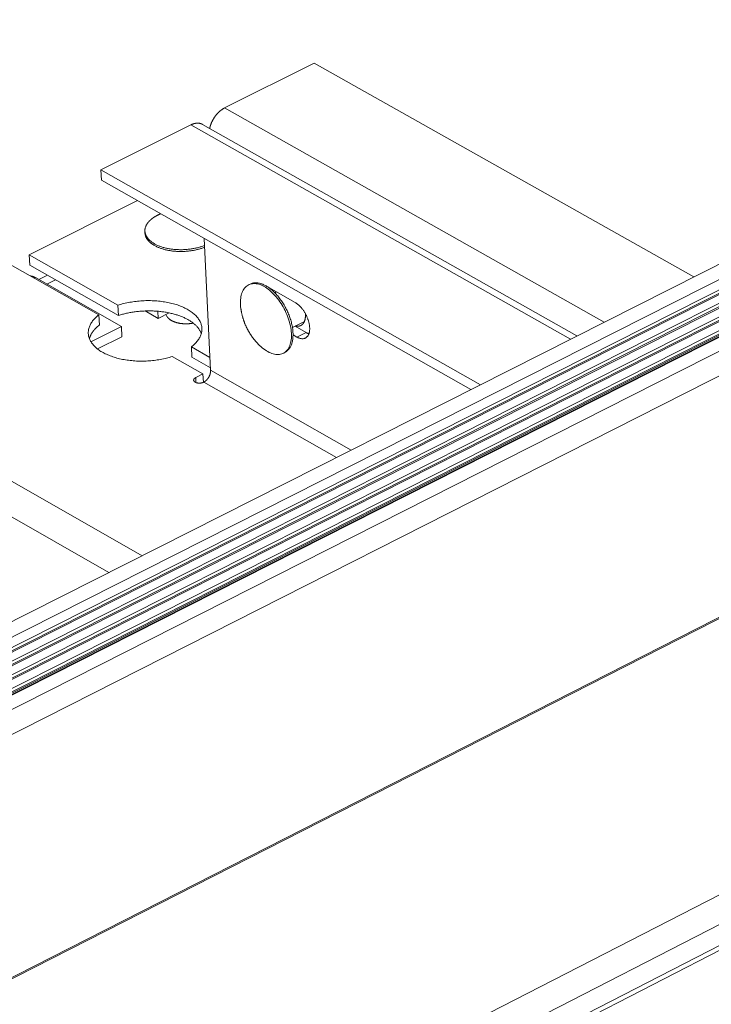
# Model space of a CAD drawing. Units: inches. Extents: x 2.6 to 39.5, y 3.4 to 11.9.
# Drawn here: x 6.2 to 6.5, y 10 to 10.4 of the extents above; entities that cross this region are included whole.
import ezdxf

# ---------------------------------------------------------------- set-up
doc = ezdxf.new("R2010")
doc.units = ezdxf.units.IN
doc.header["$MEASUREMENT"] = 0
doc.layers.get('0').update_dxf_attribs({"linetype": 'CONTINUOUS'})
doc.layers.add('DETAIL', color=1, linetype='CONTINUOUS')

# ---------------------------------------------------------------- blocks, each defined once
blk = doc.blocks.new('A$Ce90a5b47')
at = {"color": 0, "linetype": 'Continuous', "lineweight": 0, "extrusion": (-1.94289e-16, 0.816497, 0.57735)}
for p, q in [((-28.9238, 3.5793), (-12.1465, 12.0574)), ((-28.8807, 3.5519), (-12.1029, 12.0332)), ((-28.8627, 3.5293), (-12.0748, 12.0175)), ((-28.8743, 3.5082), (-12.0613, 12.01)), ((-28.8704, 3.4676), (-12.0236, 11.989)), ((-12.0654, 12.0123), (-28.8611, 3.5194)), ((-28.8588, 3.4886), (-12.0371, 11.9965)), ((-12.0276, 11.9913), (-28.8571, 3.4788)), ((-28.8664, 3.4269), (-11.9859, 11.9681)), ((-28.8548, 3.448), (-11.9993, 11.9755)), ((-11.9899, 11.9703), (-28.8532, 3.4382)), ((-28.8624, 3.3863), (-11.9482, 11.9471)), ((-28.8508, 3.4074), (-11.9616, 11.9546)), ((-11.9522, 11.9493), (-28.8492, 3.3976)), ((-11.9443, 11.9449), (-28.7249, 3.4516)), ((-28.7223, 3.4511), (-11.9428, 11.9441)), ((-15.058, 11.7946), (-14.7908, 11.9284)), ((-14.7908, 11.9284), (-13.6609, 11.2921)), ((-28.6834, 3.4264), (-11.9035, 11.9222)), ((-28.6486, 3.3661), (-11.7711, 11.916)), ((-10.3641, 11.916), (-28.5801, 2.6387)), ((-28.5785, 2.6435), (-10.3714, 11.916)), ((-28.5977, 1.7599), (-8.8444, 11.8812)), ((-28.5562, 1.688), (-8.8419, 11.7958)), ((-15.058, 11.7946), (-13.9282, 11.157)), ((-28.4994, 1.6514), (-8.8402, 11.7357)), ((-15.4261, 11.6102), (-15.1582, 11.7444)), ((-14.0285, 11.1064), (-15.1582, 11.7444)), ((-15.1236, 11.7458), (-14.0088, 11.1163)), ((-28.4925, 1.6395), (-8.8398, 11.7214)), ((-15.4246, 11.5795), (-15.4261, 11.6102)), ((-14.2965, 10.9709), (-15.4261, 11.6102)), ((-14.3245, 10.9568), (-15.4246, 11.5795)), ((-15.3175, 11.5188), (-15.6396, 11.3573)), ((-15.2952, 11.4278), (-15.2949, 11.4225)), ((-15.1192, 11.4066), (-15.0996, 11.0139)), ((-15.6396, 11.3573), (-15.638, 11.3268)), ((-15.3755, 11.2075), (-15.6396, 11.3573)), ((-15.4322, 11.179), (-15.6963, 11.3289)), ((-15.638, 11.3268), (-15.3739, 11.1769)), ((-15.6207, 11.2896), (-15.6241, 11.2879)), ((-15.3651, 11.1445), (-15.6207, 11.2896)), ((-15.611, 11.2841), (-15.5853, 11.2969)), ((-15.5871, 11.2705), (-15.5615, 11.2834)), ((-14.9864, 11.2682), (-14.9817, 11.2706)), ((-14.9267, 11.2601), (-14.8475, 11.2153)), ((-14.9084, 11.2445), (-14.9035, 11.247)), ((-15.3739, 11.1769), (-15.3755, 11.2075)), ((-15.4322, 11.179), (-15.4307, 11.1484)), ((-15.2555, 11.1682), (-15.2947, 11.1904)), ((-15.2566, 11.1896), (-15.2555, 11.1682)), ((-15.2555, 11.1682), (-15.2229, 11.1847)), ((-15.3651, 11.1445), (-15.4559, 11.0988)), ((-15.3635, 11.1139), (-15.3651, 11.1445)), ((-14.8559, 11.1411), (-14.8204, 11.159)), ((-14.8483, 11.1449), (-14.8154, 11.1262)), ((-15.4362, 11.0774), (-15.3635, 11.1139)), ((-14.8424, 11.1126), (-14.8541, 11.1192)), ((-14.8424, 11.1126), (-14.8154, 11.1262)), ((-15.1568, 11.0834), (-15.1553, 11.0528)), ((-15.1015, 11.052), (-15.1568, 11.0834)), ((-15.1223, 11.003), (-15.2136, 11.0548)), ((-15.1553, 11.0528), (-15.1, 11.0214)), ((-14.8831, 11.0645), (-14.8783, 11.0669)), ((-16.2961, 11.0282), (-15.3036, 10.462)), ((-15.144, 10.9921), (-15.1223, 11.003)), ((-15.144, 10.9921), (-15.1432, 10.9774)), ((-15.1223, 11.003), (-15.1211, 10.978)), ((-15.0996, 11.0139), (-14.6814, 10.7764)), ((-14.7252, 10.7543), (-15.12, 10.9785)), ((-16.342, 10.9487), (-15.4022, 10.4122))]:
    blk.add_line(p, q, dxfattribs=at)
at = {"color": 0, "linetype": 'Continuous', "lineweight": 0}
for points in [[(-15.1023, 11.7338), (-15.1022, 11.7346), (-15.102, 11.7354), (-15.1018, 11.7362), (-15.1016, 11.737), (-15.1014, 11.7378), (-15.1012, 11.7386), (-15.1009, 11.7394), (-15.1007, 11.7402), (-15.1005, 11.741), (-15.1002, 11.7418), (-15.1, 11.7425), (-15.0997, 11.7433), (-15.0994, 11.7441), (-15.0992, 11.7449), (-15.0989, 11.7457), (-15.0986, 11.7465), (-15.0983, 11.7473), (-15.098, 11.7481), (-15.0977, 11.7488), (-15.0974, 11.7496), (-15.097, 11.7504), (-15.0967, 11.7512), (-15.0964, 11.752), (-15.096, 11.7527), (-15.0956, 11.7535), (-15.0953, 11.7543), (-15.0949, 11.755), (-15.0945, 11.7558), (-15.0942, 11.7566), (-15.0938, 11.7573), (-15.0934, 11.7581), (-15.093, 11.7588), (-15.0926, 11.7596), (-15.0921, 11.7603), (-15.0917, 11.7611), (-15.0913, 11.7618), (-15.0908, 11.7625), (-15.0904, 11.7633), (-15.09, 11.764), (-15.0895, 11.7647), (-15.089, 11.7654), (-15.0886, 11.7661), (-15.0881, 11.7668), (-15.0876, 11.7676), (-15.0872, 11.7682), (-15.0867, 11.7689), (-15.0862, 11.7696), (-15.0857, 11.7703), (-15.0852, 11.771), (-15.0847, 11.7717), (-15.0841, 11.7723), (-15.0836, 11.773), (-15.0831, 11.7736), (-15.0826, 11.7743), (-15.082, 11.7749), (-15.0815, 11.7756), (-15.081, 11.7762), (-15.0804, 11.7768), (-15.0799, 11.7774), (-15.0793, 11.7781), (-15.0788, 11.7787), (-15.0782, 11.7793), (-15.0776, 11.7799), (-15.0771, 11.7804), (-15.0765, 11.781), (-15.0759, 11.7816), (-15.0753, 11.7821), (-15.0747, 11.7827), (-15.0741, 11.7832), (-15.0736, 11.7838), (-15.073, 11.7843), (-15.0724, 11.7848), (-15.0718, 11.7854), (-15.0712, 11.7859), (-15.0705, 11.7864), (-15.0699, 11.7869), (-15.0693, 11.7874), (-15.0687, 11.7878), (-15.0681, 11.7883), (-15.0675, 11.7888), (-15.0669, 11.7892), (-15.0662, 11.7896), (-15.0656, 11.7901), (-15.065, 11.7905), (-15.0644, 11.7909), (-15.0637, 11.7913), (-15.0631, 11.7917), (-15.0625, 11.7921), (-15.0618, 11.7925), (-15.0612, 11.7929), (-15.0606, 11.7932), (-15.0599, 11.7936), (-15.0593, 11.7939), (-15.0586, 11.7943), (-15.058, 11.7946)], [(-15.1582, 11.7444), (-15.1578, 11.7446), (-15.1575, 11.7448), (-15.1571, 11.745), (-15.1567, 11.7452), (-15.1563, 11.7453), (-15.1559, 11.7455), (-15.1555, 11.7457), (-15.1551, 11.7459), (-15.1547, 11.746), (-15.1543, 11.7462), (-15.1539, 11.7463), (-15.1535, 11.7465), (-15.1531, 11.7466), (-15.1527, 11.7468), (-15.1523, 11.7469), (-15.1519, 11.7471), (-15.1515, 11.7472), (-15.1511, 11.7473), (-15.1507, 11.7475), (-15.1503, 11.7476), (-15.15, 11.7477), (-15.1496, 11.7478), (-15.1492, 11.748), (-15.1488, 11.7481), (-15.1484, 11.7482), (-15.148, 11.7483), (-15.1476, 11.7484), (-15.1472, 11.7485), (-15.1468, 11.7486), (-15.1464, 11.7486), (-15.146, 11.7487), (-15.1457, 11.7488), (-15.1453, 11.7489), (-15.1449, 11.7489), (-15.1445, 11.749), (-15.1441, 11.7491), (-15.1437, 11.7491), (-15.1433, 11.7492), (-15.143, 11.7492), (-15.1426, 11.7493), (-15.1422, 11.7493), (-15.1418, 11.7494), (-15.1414, 11.7494), (-15.1411, 11.7494), (-15.1407, 11.7495), (-15.1403, 11.7495), (-15.1399, 11.7495), (-15.1396, 11.7495), (-15.1392, 11.7495), (-15.1388, 11.7495), (-15.1384, 11.7495), (-15.1381, 11.7495), (-15.1377, 11.7495), (-15.1373, 11.7495), (-15.137, 11.7495), (-15.1366, 11.7495), (-15.1362, 11.7495), (-15.1359, 11.7495), (-15.1355, 11.7494), (-15.1352, 11.7494), (-15.1348, 11.7494), (-15.1344, 11.7493), (-15.1341, 11.7493), (-15.1337, 11.7492), (-15.1334, 11.7492), (-15.133, 11.7491), (-15.1327, 11.7491), (-15.1323, 11.749), (-15.132, 11.7489), (-15.1316, 11.7489), (-15.1313, 11.7488), (-15.1309, 11.7487), (-15.1306, 11.7486), (-15.1303, 11.7485), (-15.1299, 11.7484), (-15.1296, 11.7484), (-15.1293, 11.7483), (-15.1289, 11.7482), (-15.1286, 11.748), (-15.1283, 11.7479), (-15.1279, 11.7478), (-15.1276, 11.7477), (-15.1273, 11.7476), (-15.127, 11.7475), (-15.1266, 11.7473), (-15.1263, 11.7472), (-15.126, 11.7471), (-15.1257, 11.7469), (-15.1254, 11.7468), (-15.1251, 11.7466), (-15.1248, 11.7465), (-15.1245, 11.7463), (-15.1242, 11.7462), (-15.1239, 11.746), (-15.1236, 11.7458)], [(-15.251, 11.4785), (-15.2516, 11.4782), (-15.2522, 11.4779), (-15.2528, 11.4776), (-15.2534, 11.4774), (-15.2541, 11.4771), (-15.2547, 11.4768), (-15.2553, 11.4765), (-15.2559, 11.4762), (-15.2565, 11.4759), (-15.2571, 11.4756), (-15.2577, 11.4753), (-15.2583, 11.475), (-15.2589, 11.4747), (-15.2594, 11.4744), (-15.26, 11.4741), (-15.2606, 11.4738), (-15.2612, 11.4735), (-15.2617, 11.4731), (-15.2623, 11.4728), (-15.2628, 11.4725), (-15.2634, 11.4722), (-15.264, 11.4719), (-15.2645, 11.4715), (-15.265, 11.4712), (-15.2656, 11.4709), (-15.2661, 11.4706), (-15.2666, 11.4702), (-15.2672, 11.4699), (-15.2677, 11.4696), (-15.2682, 11.4692), (-15.2687, 11.4689), (-15.2692, 11.4685), (-15.2697, 11.4682), (-15.2702, 11.4678), (-15.2707, 11.4675), (-15.2712, 11.4672), (-15.2717, 11.4668), (-15.2722, 11.4665), (-15.2727, 11.4661), (-15.2731, 11.4657), (-15.2736, 11.4654), (-15.2741, 11.465), (-15.2745, 11.4647), (-15.275, 11.4643), (-15.2754, 11.464), (-15.2759, 11.4636), (-15.2763, 11.4632), (-15.2768, 11.4629), (-15.2772, 11.4625), (-15.2776, 11.4621), (-15.2781, 11.4617), (-15.2785, 11.4614), (-15.2789, 11.461), (-15.2793, 11.4606), (-15.2797, 11.4602), (-15.2801, 11.4599), (-15.2805, 11.4595), (-15.2809, 11.4591), (-15.2813, 11.4587), (-15.2816, 11.4583), (-15.282, 11.458), (-15.2824, 11.4576), (-15.2828, 11.4572), (-15.2831, 11.4568), (-15.2835, 11.4564), (-15.2838, 11.456), (-15.2842, 11.4556), (-15.2845, 11.4552), (-15.2848, 11.4548), (-15.2852, 11.4544), (-15.2855, 11.4541), (-15.2858, 11.4537), (-15.2861, 11.4533), (-15.2864, 11.4529), (-15.2867, 11.4525), (-15.287, 11.4521), (-15.2873, 11.4517), (-15.2876, 11.4513), (-15.2879, 11.4509), (-15.2882, 11.4504), (-15.2885, 11.45), (-15.2887, 11.4496), (-15.289, 11.4492), (-15.2892, 11.4488), (-15.2895, 11.4484), (-15.2897, 11.448), (-15.29, 11.4476), (-15.2902, 11.4472), (-15.2905, 11.4468), (-15.2907, 11.4464), (-15.2909, 11.4459), (-15.2911, 11.4455), (-15.2913, 11.4451), (-15.2915, 11.4447), (-15.2917, 11.4443)], [(-15.251, 11.4785), (-15.2509, 11.4785), (-15.2509, 11.4785), (-15.2509, 11.4785), (-15.2508, 11.4785), (-15.2508, 11.4785), (-15.2508, 11.4786), (-15.2508, 11.4786), (-15.2507, 11.4786), (-15.2507, 11.4786), (-15.2507, 11.4786), (-15.2506, 11.4786), (-15.2506, 11.4786), (-15.2506, 11.4786), (-15.2506, 11.4787), (-15.2505, 11.4787), (-15.2505, 11.4787), (-15.2505, 11.4787), (-15.2504, 11.4787), (-15.2504, 11.4787), (-15.2504, 11.4787), (-15.2504, 11.4787), (-15.2503, 11.4788), (-15.2503, 11.4788), (-15.2503, 11.4788), (-15.2502, 11.4788), (-15.2502, 11.4788), (-15.2502, 11.4788), (-15.2502, 11.4788), (-15.2501, 11.4788), (-15.2501, 11.4789), (-15.2501, 11.4789), (-15.25, 11.4789), (-15.25, 11.4789), (-15.25, 11.4789), (-15.25, 11.4789), (-15.2499, 11.4789), (-15.2499, 11.4789), (-15.2499, 11.479), (-15.2498, 11.479), (-15.2498, 11.479), (-15.2498, 11.479), (-15.2498, 11.479), (-15.2497, 11.479), (-15.2497, 11.479), (-15.2497, 11.479), (-15.2496, 11.4791), (-15.2496, 11.4791), (-15.2496, 11.4791), (-15.2495, 11.4791), (-15.2495, 11.4791), (-15.2495, 11.4791), (-15.2495, 11.4791), (-15.2494, 11.4791), (-15.2494, 11.4792), (-15.2494, 11.4792), (-15.2493, 11.4792), (-15.2493, 11.4792), (-15.2493, 11.4792), (-15.2493, 11.4792), (-15.2492, 11.4792), (-15.2492, 11.4792), (-15.2492, 11.4793), (-15.2491, 11.4793), (-15.2491, 11.4793), (-15.2491, 11.4793), (-15.2491, 11.4793), (-15.249, 11.4793), (-15.249, 11.4793), (-15.249, 11.4793), (-15.2489, 11.4794), (-15.2489, 11.4794), (-15.2489, 11.4794), (-15.2489, 11.4794), (-15.2488, 11.4794), (-15.2488, 11.4794), (-15.2488, 11.4794), (-15.2487, 11.4794), (-15.2487, 11.4794), (-15.2487, 11.4795), (-15.2487, 11.4795), (-15.2486, 11.4795), (-15.2486, 11.4795), (-15.2486, 11.4795), (-15.2485, 11.4795), (-15.2485, 11.4795), (-15.2485, 11.4795), (-15.2485, 11.4796), (-15.2484, 11.4796), (-15.2484, 11.4796), (-15.2484, 11.4796), (-15.2483, 11.4796), (-15.2483, 11.4796), (-15.2483, 11.4796), (-15.2483, 11.4796), (-15.2482, 11.4797)], [(-15.2917, 11.4443), (-15.2924, 11.4428), (-15.293, 11.4413), (-15.2935, 11.4398), (-15.294, 11.4382), (-15.2944, 11.4367), (-15.2947, 11.4352), (-15.2949, 11.4336), (-15.2951, 11.4321), (-15.2952, 11.4306), (-15.2952, 11.4291), (-15.2951, 11.4275), (-15.295, 11.426), (-15.2948, 11.4245), (-15.2945, 11.423), (-15.2942, 11.4215), (-15.2938, 11.42), (-15.2933, 11.4185), (-15.2927, 11.417), (-15.2921, 11.4155), (-15.2914, 11.4141), (-15.2906, 11.4126), (-15.2898, 11.4112), (-15.2888, 11.4098), (-15.2879, 11.4084), (-15.2868, 11.407), (-15.2857, 11.4056), (-15.2845, 11.4042), (-15.2832, 11.4029), (-15.2819, 11.4016), (-15.2805, 11.4003), (-15.2791, 11.399), (-15.2776, 11.3978), (-15.276, 11.3965), (-15.2743, 11.3953), (-15.2727, 11.3942), (-15.2709, 11.393), (-15.2691, 11.3919), (-15.2672, 11.3908), (-15.2653, 11.3897), (-15.2633, 11.3886), (-15.2613, 11.3876), (-15.2592, 11.3866), (-15.2571, 11.3857), (-15.2549, 11.3847), (-15.2527, 11.3838), (-15.2504, 11.383), (-15.2481, 11.3821), (-15.2457, 11.3813), (-15.2433, 11.3805), (-15.2409, 11.3798), (-15.2384, 11.3791), (-15.2359, 11.3784), (-15.2333, 11.3778), (-15.2307, 11.3772), (-15.2281, 11.3767), (-15.2255, 11.3761), (-15.2228, 11.3757), (-15.2201, 11.3752), (-15.2174, 11.3748), (-15.2146, 11.3744), (-15.2119, 11.3741), (-15.2091, 11.3738), (-15.2063, 11.3735), (-15.2034, 11.3733), (-15.2006, 11.3731), (-15.1978, 11.373), (-15.1949, 11.3729), (-15.192, 11.3728), (-15.1892, 11.3728), (-15.1863, 11.3728), (-15.1834, 11.3728), (-15.1805, 11.3729), (-15.1776, 11.3731), (-15.1747, 11.3732), (-15.1719, 11.3734), (-15.169, 11.3737), (-15.1661, 11.374), (-15.1633, 11.3743), (-15.1604, 11.3746), (-15.1576, 11.375), (-15.1548, 11.3755), (-15.152, 11.3759), (-15.1492, 11.3764), (-15.1465, 11.377), (-15.1438, 11.3776), (-15.1411, 11.3782), (-15.1384, 11.3788), (-15.1357, 11.3795), (-15.1331, 11.3802), (-15.1305, 11.381), (-15.128, 11.3818), (-15.1254, 11.3826), (-15.123, 11.3835), (-15.1205, 11.3843), (-15.1181, 11.3853)], [(-15.2949, 11.4225), (-15.2948, 11.4211), (-15.2946, 11.4198), (-15.2944, 11.4184), (-15.2942, 11.4171), (-15.2938, 11.4158), (-15.2934, 11.4144), (-15.293, 11.4131), (-15.2925, 11.4118), (-15.292, 11.4105), (-15.2913, 11.4092), (-15.2907, 11.4079), (-15.29, 11.4066), (-15.2892, 11.4054), (-15.2884, 11.4041), (-15.2875, 11.4029), (-15.2865, 11.4016), (-15.2855, 11.4004), (-15.2845, 11.3992), (-15.2834, 11.398), (-15.2823, 11.3969), (-15.2811, 11.3957), (-15.2798, 11.3946), (-15.2785, 11.3934), (-15.2772, 11.3923), (-15.2758, 11.3912), (-15.2743, 11.3902), (-15.2728, 11.3891), (-15.2713, 11.3881), (-15.2697, 11.3871), (-15.2681, 11.3861), (-15.2664, 11.3851), (-15.2647, 11.3842), (-15.2629, 11.3832), (-15.2611, 11.3823), (-15.2593, 11.3814), (-15.2574, 11.3806), (-15.2555, 11.3798), (-15.2535, 11.3789), (-15.2516, 11.3782), (-15.2495, 11.3774), (-15.2475, 11.3767), (-15.2454, 11.376), (-15.2432, 11.3753), (-15.2411, 11.3746), (-15.2389, 11.374), (-15.2367, 11.3734), (-15.2344, 11.3728), (-15.2322, 11.3723), (-15.2299, 11.3717), (-15.2275, 11.3713), (-15.2252, 11.3708), (-15.2228, 11.3704), (-15.2204, 11.37), (-15.218, 11.3696), (-15.2156, 11.3692), (-15.2131, 11.3689), (-15.2107, 11.3686), (-15.2082, 11.3684), (-15.2057, 11.3682), (-15.2032, 11.368), (-15.2007, 11.3678), (-15.1982, 11.3677), (-15.1957, 11.3676), (-15.1931, 11.3675), (-15.1906, 11.3674), (-15.188, 11.3674), (-15.1855, 11.3675), (-15.1829, 11.3675), (-15.1804, 11.3676), (-15.1778, 11.3677), (-15.1752, 11.3678), (-15.1727, 11.368), (-15.1702, 11.3682), (-15.1676, 11.3684), (-15.1651, 11.3687), (-15.1626, 11.369), (-15.16, 11.3693), (-15.1575, 11.3697), (-15.155, 11.37), (-15.1526, 11.3705), (-15.1501, 11.3709), (-15.1477, 11.3714), (-15.1452, 11.3719), (-15.1428, 11.3724), (-15.1404, 11.3729), (-15.1381, 11.3735), (-15.1357, 11.3741), (-15.1334, 11.3748), (-15.1311, 11.3754), (-15.1288, 11.3761), (-15.1266, 11.3768), (-15.1243, 11.3776), (-15.1221, 11.3783), (-15.12, 11.3791), (-15.1178, 11.3799)], [(-15.6207, 11.2896), (-15.6209, 11.2897), (-15.621, 11.2898), (-15.6212, 11.2899), (-15.6214, 11.29), (-15.6216, 11.2901), (-15.6217, 11.2901), (-15.6219, 11.2902), (-15.6221, 11.2903), (-15.6222, 11.2904), (-15.6224, 11.2905), (-15.6226, 11.2906), (-15.6227, 11.2907), (-15.6229, 11.2908), (-15.6231, 11.2908), (-15.6232, 11.2909), (-15.6234, 11.291), (-15.6235, 11.2911), (-15.6237, 11.2912), (-15.6239, 11.2912), (-15.624, 11.2913), (-15.6242, 11.2914), (-15.6244, 11.2915), (-15.6245, 11.2915), (-15.6247, 11.2916), (-15.6249, 11.2917), (-15.625, 11.2918), (-15.6252, 11.2918), (-15.6254, 11.2919), (-15.6255, 11.292), (-15.6257, 11.2921), (-15.6259, 11.2921), (-15.626, 11.2922), (-15.6262, 11.2923), (-15.6264, 11.2923), (-15.6265, 11.2924), (-15.6267, 11.2925), (-15.6269, 11.2925), (-15.627, 11.2926), (-15.6272, 11.2926), (-15.6273, 11.2927), (-15.6275, 11.2928), (-15.6277, 11.2928), (-15.6278, 11.2929), (-15.628, 11.2929), (-15.6282, 11.293), (-15.6283, 11.2931), (-15.6285, 11.2931), (-15.6286, 11.2932), (-15.6288, 11.2932), (-15.629, 11.2933), (-15.6291, 11.2933), (-15.6293, 11.2934), (-15.6295, 11.2934), (-15.6296, 11.2935), (-15.6298, 11.2935), (-15.6299, 11.2936), (-15.6301, 11.2936), (-15.6303, 11.2937), (-15.6304, 11.2937), (-15.6306, 11.2937), (-15.6307, 11.2938), (-15.6309, 11.2938), (-15.6311, 11.2939), (-15.6312, 11.2939), (-15.6314, 11.2939), (-15.6315, 11.294), (-15.6317, 11.294), (-15.6319, 11.2941), (-15.632, 11.2941), (-15.6322, 11.2941), (-15.6323, 11.2942), (-15.6325, 11.2942), (-15.6326, 11.2942), (-15.6328, 11.2943), (-15.633, 11.2943), (-15.6331, 11.2943), (-15.6333, 11.2943), (-15.6334, 11.2944), (-15.6336, 11.2944), (-15.6337, 11.2944), (-15.6339, 11.2944), (-15.634, 11.2945), (-15.6342, 11.2945), (-15.6344, 11.2945), (-15.6345, 11.2945), (-15.6347, 11.2946), (-15.6348, 11.2946), (-15.635, 11.2946), (-15.6351, 11.2946), (-15.6353, 11.2946), (-15.6354, 11.2946), (-15.6356, 11.2947), (-15.6357, 11.2947), (-15.6359, 11.2947), (-15.636, 11.2947)], [(-15.0094, 11.1975), (-15.0101, 11.2029), (-15.0105, 11.2082), (-15.0107, 11.2134), (-15.0106, 11.2185), (-15.0104, 11.2234), (-15.0099, 11.2281), (-15.0092, 11.2326), (-15.0083, 11.237), (-15.0071, 11.2411), (-15.0058, 11.2451), (-15.0042, 11.2488), (-15.0025, 11.2522), (-15.0005, 11.2554), (-14.9984, 11.2584), (-14.9961, 11.261), (-14.9935, 11.2634), (-14.9909, 11.2655), (-14.988, 11.2674), (-14.985, 11.2689), (-14.9818, 11.2701), (-14.9785, 11.271), (-14.9751, 11.2716), (-14.9716, 11.2719), (-14.9679, 11.2719), (-14.9642, 11.2716), (-14.9603, 11.271), (-14.9564, 11.27), (-14.9525, 11.2688), (-14.9484, 11.2672), (-14.9444, 11.2654), (-14.9403, 11.2633), (-14.9362, 11.2609), (-14.9321, 11.2582), (-14.928, 11.2552), (-14.9239, 11.252), (-14.9198, 11.2485), (-14.9158, 11.2448), (-14.9119, 11.2408), (-14.908, 11.2367), (-14.9042, 11.2323), (-14.9004, 11.2277), (-14.8968, 11.223), (-14.8933, 11.2181), (-14.8899, 11.213), (-14.8867, 11.2078), (-14.8836, 11.2025), (-14.8806, 11.197), (-14.8778, 11.1915), (-14.8752, 11.1859), (-14.8727, 11.1803), (-14.8704, 11.1746), (-14.8684, 11.1689), (-14.8665, 11.1631), (-14.8648, 11.1574), (-14.8633, 11.1517), (-14.862, 11.1461), (-14.8609, 11.1405), (-14.8601, 11.135), (-14.8595, 11.1296), (-14.8591, 11.1243), (-14.8589, 11.1191), (-14.8589, 11.114), (-14.8592, 11.1091), (-14.8597, 11.1044), (-14.8604, 11.0999), (-14.8613, 11.0955), (-14.8624, 11.0914), (-14.8638, 11.0874), (-14.8653, 11.0838), (-14.8671, 11.0803), (-14.8691, 11.0771), (-14.8712, 11.0742), (-14.8736, 11.0715), (-14.8761, 11.0691), (-14.8788, 11.067), (-14.8816, 11.0652), (-14.8847, 11.0637), (-14.8878, 11.0625), (-14.8911, 11.0616), (-14.8945, 11.061), (-14.8981, 11.0607), (-14.9017, 11.0607), (-14.9055, 11.0611), (-14.9093, 11.0617), (-14.9132, 11.0627), (-14.9172, 11.0639), (-14.9212, 11.0655), (-14.9253, 11.0673), (-14.9294, 11.0694), (-14.9335, 11.0719), (-14.9376, 11.0746), (-14.9417, 11.0775), (-14.9458, 11.0808), (-14.9498, 11.0842), (-14.9538, 11.088)], [(-14.9817, 11.2706), (-14.9798, 11.2714), (-14.9779, 11.2722), (-14.976, 11.2728), (-14.9739, 11.2734), (-14.9719, 11.2738), (-14.9697, 11.2741), (-14.9676, 11.2743), (-14.9654, 11.2743), (-14.9631, 11.2743), (-14.9609, 11.2741), (-14.9586, 11.2739), (-14.9562, 11.2735), (-14.9538, 11.273), (-14.9515, 11.2723), (-14.949, 11.2716), (-14.9466, 11.2708), (-14.9441, 11.2698), (-14.9417, 11.2687), (-14.9392, 11.2676), (-14.9367, 11.2663), (-14.9342, 11.2649), (-14.9317, 11.2634), (-14.9292, 11.2618), (-14.9267, 11.2601), (-14.9241, 11.2583), (-14.9216, 11.2564), (-14.9192, 11.2544), (-14.9167, 11.2523), (-14.9142, 11.2501), (-14.9118, 11.2478), (-14.9093, 11.2455), (-14.9069, 11.243), (-14.9046, 11.2405), (-14.9022, 11.2379), (-14.8999, 11.2352), (-14.8976, 11.2325), (-14.8954, 11.2297), (-14.8931, 11.2268), (-14.891, 11.2238), (-14.8888, 11.2208), (-14.8868, 11.2178), (-14.8847, 11.2146), (-14.8827, 11.2115), (-14.8808, 11.2083), (-14.8789, 11.205), (-14.8771, 11.2017), (-14.8753, 11.1984), (-14.8736, 11.195), (-14.872, 11.1916), (-14.8704, 11.1882), (-14.8689, 11.1847), (-14.8674, 11.1813), (-14.866, 11.1778), (-14.8647, 11.1743), (-14.8635, 11.1708), (-14.8623, 11.1673), (-14.8612, 11.1638), (-14.8602, 11.1603), (-14.8592, 11.1569), (-14.8584, 11.1534), (-14.8576, 11.15), (-14.8569, 11.1465), (-14.8562, 11.1431), (-14.8557, 11.1398), (-14.8552, 11.1364), (-14.8548, 11.1331), (-14.8545, 11.1298), (-14.8543, 11.1266), (-14.8542, 11.1234), (-14.8541, 11.1203), (-14.8542, 11.1172), (-14.8543, 11.1142), (-14.8545, 11.1112), (-14.8547, 11.1083), (-14.8551, 11.1055), (-14.8555, 11.1027), (-14.8561, 11.1001), (-14.8567, 11.0974), (-14.8574, 11.0949), (-14.8581, 11.0924), (-14.859, 11.0901), (-14.8599, 11.0878), (-14.8609, 11.0856), (-14.8619, 11.0835), (-14.8631, 11.0815), (-14.8643, 11.0795), (-14.8656, 11.0777), (-14.867, 11.076), (-14.8684, 11.0744), (-14.8699, 11.0728), (-14.8715, 11.0714), (-14.8731, 11.0701), (-14.8748, 11.0689), (-14.8765, 11.0678), (-14.8783, 11.0669)], [(-15.1568, 11.0834), (-15.1541, 11.0855), (-15.1515, 11.0878), (-15.149, 11.09), (-15.1466, 11.0923), (-15.1443, 11.0946), (-15.1422, 11.097), (-15.1402, 11.0993), (-15.1383, 11.1017), (-15.1365, 11.1042), (-15.1349, 11.1066), (-15.1334, 11.1091), (-15.132, 11.1116), (-15.1307, 11.114), (-15.1296, 11.1166), (-15.1286, 11.1191), (-15.1277, 11.1216), (-15.127, 11.1242), (-15.1264, 11.1267), (-15.126, 11.1292), (-15.1256, 11.1318), (-15.1254, 11.1343), (-15.1254, 11.1369), (-15.1255, 11.1394), (-15.1257, 11.142), (-15.1261, 11.1445), (-15.1266, 11.147), (-15.1272, 11.1495), (-15.1279, 11.152), (-15.1288, 11.1545), (-15.1299, 11.1569), (-15.131, 11.1594), (-15.1323, 11.1618), (-15.1337, 11.1642), (-15.1353, 11.1665), (-15.1369, 11.1688), (-15.1387, 11.1711), (-15.1407, 11.1734), (-15.1427, 11.1756), (-15.1449, 11.1778), (-15.1472, 11.18), (-15.1496, 11.1821), (-15.1521, 11.1842), (-15.1548, 11.1862), (-15.1575, 11.1882), (-15.1604, 11.1902), (-15.1633, 11.1921), (-15.1664, 11.1939), (-15.1696, 11.1957), (-15.1729, 11.1975), (-15.1762, 11.1992), (-15.1797, 11.2008), (-15.1833, 11.2024), (-15.1869, 11.2039), (-15.1907, 11.2054), (-15.1945, 11.2068), (-15.1984, 11.2082), (-15.2024, 11.2095), (-15.2064, 11.2107), (-15.2105, 11.2118), (-15.2147, 11.2129), (-15.219, 11.214), (-15.2233, 11.2149), (-15.2276, 11.2158), (-15.2321, 11.2167), (-15.2365, 11.2174), (-15.2411, 11.2181), (-15.2456, 11.2187), (-15.2502, 11.2193), (-15.2549, 11.2198), (-15.2595, 11.2202), (-15.2642, 11.2205), (-15.2689, 11.2208), (-15.2737, 11.221), (-15.2784, 11.2211), (-15.2832, 11.2212), (-15.288, 11.2212), (-15.2928, 11.2211), (-15.2976, 11.2209), (-15.3024, 11.2207), (-15.3071, 11.2204), (-15.3119, 11.22), (-15.3167, 11.2195), (-15.3214, 11.219), (-15.3261, 11.2184), (-15.3308, 11.2178), (-15.3355, 11.217), (-15.3401, 11.2162), (-15.3447, 11.2154), (-15.3492, 11.2144), (-15.3537, 11.2134), (-15.3582, 11.2124), (-15.3626, 11.2112), (-15.367, 11.2101), (-15.3713, 11.2088), (-15.3755, 11.2075)], [(-14.9538, 11.088), (-14.9548, 11.0889), (-14.9557, 11.0898), (-14.9566, 11.0907), (-14.9576, 11.0917), (-14.9585, 11.0926), (-14.9594, 11.0936), (-14.9603, 11.0945), (-14.9612, 11.0955), (-14.9621, 11.0965), (-14.963, 11.0974), (-14.9639, 11.0984), (-14.9647, 11.0994), (-14.9656, 11.1004), (-14.9665, 11.1014), (-14.9673, 11.1024), (-14.9682, 11.1034), (-14.969, 11.1044), (-14.9698, 11.1055), (-14.9706, 11.1065), (-14.9715, 11.1075), (-14.9723, 11.1086), (-14.9731, 11.1096), (-14.9739, 11.1107), (-14.9747, 11.1117), (-14.9754, 11.1128), (-14.9762, 11.1139), (-14.977, 11.1149), (-14.9777, 11.116), (-14.9785, 11.1171), (-14.9792, 11.1182), (-14.9799, 11.1193), (-14.9807, 11.1204), (-14.9814, 11.1215), (-14.9821, 11.1226), (-14.9828, 11.1237), (-14.9835, 11.1249), (-14.9842, 11.126), (-14.9848, 11.1271), (-14.9855, 11.1282), (-14.9862, 11.1294), (-14.9868, 11.1305), (-14.9875, 11.1317), (-14.9881, 11.1328), (-14.9887, 11.134), (-14.9894, 11.1351), (-14.99, 11.1363), (-14.9906, 11.1375), (-14.9912, 11.1387), (-14.9918, 11.1398), (-14.9923, 11.141), (-14.9929, 11.1422), (-14.9935, 11.1434), (-14.994, 11.1446), (-14.9946, 11.1458), (-14.9951, 11.147), (-14.9956, 11.1482), (-14.9962, 11.1494), (-14.9967, 11.1506), (-14.9972, 11.1518), (-14.9977, 11.1531), (-14.9982, 11.1543), (-14.9986, 11.1555), (-14.9991, 11.1567), (-14.9996, 11.158), (-15, 11.1592), (-15.0005, 11.1605), (-15.0009, 11.1617), (-15.0013, 11.1629), (-15.0017, 11.1642), (-15.0021, 11.1654), (-15.0025, 11.1667), (-15.0029, 11.168), (-15.0033, 11.1692), (-15.0037, 11.1705), (-15.004, 11.1717), (-15.0044, 11.173), (-15.0047, 11.1743), (-15.0051, 11.1756), (-15.0054, 11.1768), (-15.0057, 11.1781), (-15.006, 11.1794), (-15.0063, 11.1807), (-15.0066, 11.182), (-15.0069, 11.1832), (-15.0072, 11.1845), (-15.0075, 11.1858), (-15.0077, 11.1871), (-15.008, 11.1884), (-15.0082, 11.1897), (-15.0084, 11.191), (-15.0086, 11.1923), (-15.0088, 11.1936), (-15.009, 11.1949), (-15.0092, 11.1962), (-15.0094, 11.1975)], [(-14.8475, 11.2153), (-14.8461, 11.2145), (-14.8448, 11.2136), (-14.8435, 11.2127), (-14.8421, 11.2118), (-14.8408, 11.2108), (-14.8395, 11.2098), (-14.8382, 11.2087), (-14.8369, 11.2075), (-14.8355, 11.2063), (-14.8343, 11.2051), (-14.833, 11.2038), (-14.8317, 11.2024), (-14.8304, 11.2011), (-14.8292, 11.1997), (-14.828, 11.1982), (-14.8268, 11.1967), (-14.8256, 11.1952), (-14.8244, 11.1936), (-14.8233, 11.192), (-14.8222, 11.1904), (-14.8211, 11.1888), (-14.82, 11.1871), (-14.819, 11.1854), (-14.818, 11.1836), (-14.817, 11.1819), (-14.8161, 11.1801), (-14.8151, 11.1783), (-14.8143, 11.1765), (-14.8134, 11.1747), (-14.8126, 11.1729), (-14.8118, 11.1711), (-14.8111, 11.1692), (-14.8104, 11.1674), (-14.8097, 11.1655), (-14.8091, 11.1636), (-14.8085, 11.1618), (-14.8079, 11.1599), (-14.8074, 11.1581), (-14.8069, 11.1562), (-14.8065, 11.1544), (-14.8061, 11.1526), (-14.8058, 11.1508), (-14.8055, 11.149), (-14.8052, 11.1472), (-14.805, 11.1454), (-14.8048, 11.1437), (-14.8047, 11.1419), (-14.8046, 11.1402), (-14.8046, 11.1386), (-14.8046, 11.1369), (-14.8046, 11.1353), (-14.8047, 11.1337), (-14.8049, 11.1322), (-14.8051, 11.1307), (-14.8053, 11.1292), (-14.8055, 11.1278), (-14.8059, 11.1264), (-14.8062, 11.125), (-14.8066, 11.1237), (-14.807, 11.1224), (-14.8075, 11.1212), (-14.808, 11.12), (-14.8086, 11.1189), (-14.8092, 11.1178), (-14.8098, 11.1167), (-14.8105, 11.1158), (-14.8112, 11.1148), (-14.812, 11.114), (-14.8128, 11.1131), (-14.8136, 11.1124), (-14.8145, 11.1117), (-14.8154, 11.111), (-14.8163, 11.1104), (-14.8172, 11.1099), (-14.8182, 11.1094), (-14.8192, 11.109), (-14.8203, 11.1086), (-14.8214, 11.1083), (-14.8225, 11.1081), (-14.8236, 11.1079), (-14.8247, 11.1078), (-14.8259, 11.1078), (-14.8271, 11.1078), (-14.8283, 11.1078), (-14.8295, 11.108), (-14.8307, 11.1082), (-14.832, 11.1084), (-14.8333, 11.1087), (-14.8346, 11.1091), (-14.8358, 11.1095), (-14.8372, 11.11), (-14.8385, 11.1106), (-14.8398, 11.1112), (-14.8411, 11.1119), (-14.8424, 11.1126)], [(-15.4322, 11.179), (-15.435, 11.1768), (-15.4376, 11.1746), (-15.4401, 11.1723), (-15.4425, 11.17), (-15.4447, 11.1677), (-15.4469, 11.1654), (-15.4489, 11.163), (-15.4508, 11.1606), (-15.4526, 11.1582), (-15.4542, 11.1558), (-15.4558, 11.1533), (-15.4571, 11.1508), (-15.4584, 11.1483), (-15.4595, 11.1458), (-15.4605, 11.1433), (-15.4614, 11.1408), (-15.4621, 11.1382), (-15.4627, 11.1357), (-15.4632, 11.1331), (-15.4635, 11.1306), (-15.4637, 11.128), (-15.4638, 11.1255), (-15.4637, 11.1229), (-15.4635, 11.1204), (-15.4631, 11.1179), (-15.4626, 11.1154), (-15.462, 11.1129), (-15.4613, 11.1104), (-15.4604, 11.1079), (-15.4594, 11.1054), (-15.4582, 11.103), (-15.4569, 11.1006), (-15.4555, 11.0982), (-15.454, 11.0958), (-15.4523, 11.0935), (-15.4505, 11.0912), (-15.4486, 11.0889), (-15.4465, 11.0867), (-15.4444, 11.0845), (-15.4421, 11.0823), (-15.4397, 11.0802), (-15.4371, 11.0781), (-15.4345, 11.0761), (-15.4318, 11.0741), (-15.4289, 11.0721), (-15.4259, 11.0702), (-15.4229, 11.0684), (-15.4197, 11.0666), (-15.4164, 11.0648), (-15.413, 11.0631), (-15.4096, 11.0615), (-15.406, 11.0599), (-15.4023, 11.0584), (-15.3986, 11.0569), (-15.3948, 11.0555), (-15.3909, 11.0541), (-15.3869, 11.0528), (-15.3829, 11.0516), (-15.3787, 11.0504), (-15.3745, 11.0493), (-15.3703, 11.0483), (-15.366, 11.0473), (-15.3616, 11.0464), (-15.3572, 11.0456), (-15.3527, 11.0448), (-15.3482, 11.0441), (-15.3436, 11.0435), (-15.339, 11.043), (-15.3343, 11.0425), (-15.3297, 11.0421), (-15.325, 11.0417), (-15.3202, 11.0414), (-15.3155, 11.0412), (-15.3107, 11.0411), (-15.306, 11.0411), (-15.3012, 11.0411), (-15.2964, 11.0412), (-15.2916, 11.0413), (-15.2868, 11.0416), (-15.282, 11.0419), (-15.2772, 11.0423), (-15.2725, 11.0427), (-15.2677, 11.0432), (-15.263, 11.0438), (-15.2583, 11.0445), (-15.2536, 11.0452), (-15.249, 11.046), (-15.2444, 11.0469), (-15.2399, 11.0478), (-15.2353, 11.0488), (-15.2309, 11.0499), (-15.2265, 11.051), (-15.2221, 11.0522), (-15.2178, 11.0535), (-15.2136, 11.0548)], [(-15.1272, 11.1236), (-15.1278, 11.1253), (-15.1286, 11.127), (-15.1294, 11.1287), (-15.1303, 11.1304), (-15.1312, 11.132), (-15.1322, 11.1337), (-15.1333, 11.1353), (-15.1344, 11.137), (-15.1356, 11.1386), (-15.1369, 11.1402), (-15.1382, 11.1418), (-15.1396, 11.1433), (-15.141, 11.1449), (-15.1425, 11.1464), (-15.144, 11.1479), (-15.1456, 11.1494), (-15.1473, 11.1509), (-15.149, 11.1524), (-15.1508, 11.1538), (-15.1526, 11.1553), (-15.1545, 11.1567), (-15.1565, 11.158), (-15.1585, 11.1594), (-15.1605, 11.1607), (-15.1626, 11.162), (-15.1647, 11.1633), (-15.1669, 11.1646), (-15.1692, 11.1658), (-15.1715, 11.167), (-15.1738, 11.1682), (-15.1762, 11.1694), (-15.1786, 11.1705), (-15.1811, 11.1716), (-15.1836, 11.1727), (-15.1862, 11.1737), (-15.1888, 11.1748), (-15.1915, 11.1758), (-15.1941, 11.1767), (-15.1969, 11.1776), (-15.1996, 11.1786), (-15.2024, 11.1794), (-15.2053, 11.1803), (-15.2081, 11.1811), (-15.211, 11.1819), (-15.214, 11.1826), (-15.2169, 11.1833), (-15.2199, 11.184), (-15.2229, 11.1847), (-15.226, 11.1853), (-15.229, 11.1859), (-15.2321, 11.1864), (-15.2353, 11.1869), (-15.2384, 11.1874), (-15.2416, 11.1879), (-15.2448, 11.1883), (-15.248, 11.1887), (-15.2512, 11.189), (-15.2544, 11.1894), (-15.2577, 11.1896), (-15.2609, 11.1899), (-15.2642, 11.1901), (-15.2675, 11.1903), (-15.2708, 11.1904), (-15.2741, 11.1905), (-15.2774, 11.1906), (-15.2808, 11.1907), (-15.2841, 11.1907), (-15.2874, 11.1906), (-15.2907, 11.1906), (-15.2941, 11.1905), (-15.2974, 11.1903), (-15.3007, 11.1902), (-15.3041, 11.19), (-15.3074, 11.1897), (-15.3107, 11.1894), (-15.314, 11.1891), (-15.3173, 11.1888), (-15.3206, 11.1884), (-15.3239, 11.188), (-15.3272, 11.1876), (-15.3304, 11.1871), (-15.3337, 11.1866), (-15.3369, 11.186), (-15.3401, 11.1854), (-15.3433, 11.1848), (-15.3465, 11.1842), (-15.3496, 11.1835), (-15.3528, 11.1828), (-15.3559, 11.182), (-15.3589, 11.1813), (-15.362, 11.1805), (-15.365, 11.1796), (-15.368, 11.1788), (-15.371, 11.1779), (-15.3739, 11.1769)], [(-15.2283, 11.1727), (-15.228, 11.1722), (-15.2276, 11.1717), (-15.2272, 11.1713), (-15.2269, 11.1708), (-15.2265, 11.1703), (-15.2261, 11.1698), (-15.2256, 11.1693), (-15.2252, 11.1689), (-15.2247, 11.1684), (-15.2243, 11.168), (-15.2238, 11.1675), (-15.2233, 11.1671), (-15.2228, 11.1666), (-15.2222, 11.1662), (-15.2217, 11.1657), (-15.2212, 11.1653), (-15.2206, 11.1649), (-15.22, 11.1645), (-15.2194, 11.1641), (-15.2188, 11.1637), (-15.2182, 11.1633), (-15.2176, 11.1629), (-15.2169, 11.1625), (-15.2163, 11.1621), (-15.2156, 11.1617), (-15.2149, 11.1613), (-15.2142, 11.161), (-15.2135, 11.1606), (-15.2128, 11.1603), (-15.2121, 11.1599), (-15.2113, 11.1596), (-15.2106, 11.1592), (-15.2098, 11.1589), (-15.2091, 11.1586), (-15.2083, 11.1583), (-15.2075, 11.158), (-15.2067, 11.1577), (-15.2059, 11.1574), (-15.2051, 11.1571), (-15.2042, 11.1568), (-15.2034, 11.1566), (-15.2026, 11.1563), (-15.2017, 11.1561), (-15.2008, 11.1558), (-15.2, 11.1556), (-15.1991, 11.1553), (-15.1982, 11.1551), (-15.1973, 11.1549), (-15.1964, 11.1547), (-15.1955, 11.1545), (-15.1946, 11.1543), (-15.1936, 11.1541), (-15.1927, 11.1539), (-15.1918, 11.1538), (-15.1908, 11.1536), (-15.1899, 11.1535), (-15.1889, 11.1533), (-15.188, 11.1532), (-15.187, 11.1531), (-15.1861, 11.153), (-15.1851, 11.1528), (-15.1841, 11.1527), (-15.1831, 11.1527), (-15.1822, 11.1526), (-15.1812, 11.1525), (-15.1802, 11.1524), (-15.1792, 11.1524), (-15.1782, 11.1523), (-15.1772, 11.1523), (-15.1762, 11.1523), (-15.1752, 11.1522), (-15.1742, 11.1522), (-15.1732, 11.1522), (-15.1722, 11.1522), (-15.1712, 11.1522), (-15.1702, 11.1523), (-15.1692, 11.1523), (-15.1682, 11.1523), (-15.1672, 11.1524), (-15.1662, 11.1524), (-15.1652, 11.1525), (-15.1642, 11.1526), (-15.1632, 11.1526), (-15.1622, 11.1527), (-15.1612, 11.1528), (-15.1602, 11.1529), (-15.1592, 11.153), (-15.1582, 11.1532), (-15.1572, 11.1533), (-15.1562, 11.1534), (-15.1552, 11.1536), (-15.1542, 11.1537), (-15.1533, 11.1539), (-15.1523, 11.1541), (-15.1513, 11.1543)], [(-14.8175, 11.1827), (-14.8174, 11.182), (-14.8174, 11.1812), (-14.8173, 11.1804), (-14.8173, 11.1796), (-14.8173, 11.1788), (-14.8172, 11.1781), (-14.8172, 11.1773), (-14.8172, 11.1766), (-14.8172, 11.1758), (-14.8172, 11.1751), (-14.8173, 11.1743), (-14.8173, 11.1736), (-14.8173, 11.1729), (-14.8174, 11.1722), (-14.8175, 11.1715), (-14.8175, 11.1707), (-14.8176, 11.1701), (-14.8177, 11.1694), (-14.8178, 11.1687), (-14.8179, 11.168), (-14.818, 11.1673), (-14.8181, 11.1667), (-14.8182, 11.166), (-14.8184, 11.1654), (-14.8185, 11.1647), (-14.8187, 11.1641), (-14.8188, 11.1635), (-14.819, 11.1629), (-14.8192, 11.1623), (-14.8194, 11.1617), (-14.8196, 11.1611), (-14.8198, 11.1605), (-14.82, 11.1599), (-14.8202, 11.1594), (-14.8204, 11.1588), (-14.8207, 11.1583), (-14.8209, 11.1578), (-14.8212, 11.1572), (-14.8214, 11.1567), (-14.8217, 11.1562), (-14.822, 11.1557), (-14.8223, 11.1552), (-14.8226, 11.1548), (-14.8229, 11.1543), (-14.8232, 11.1539), (-14.8235, 11.1534), (-14.8238, 11.153), (-14.8241, 11.1526), (-14.8245, 11.1522), (-14.8248, 11.1518), (-14.8252, 11.1514), (-14.8255, 11.151), (-14.8259, 11.1506), (-14.8263, 11.1503), (-14.8267, 11.1499), (-14.827, 11.1496), (-14.8274, 11.1493), (-14.8278, 11.149), (-14.8282, 11.1487), (-14.8287, 11.1484), (-14.8291, 11.1481), (-14.8295, 11.1478), (-14.8299, 11.1476), (-14.8304, 11.1473), (-14.8308, 11.1471), (-14.8313, 11.1469), (-14.8317, 11.1467), (-14.8322, 11.1465), (-14.8327, 11.1463), (-14.8331, 11.1461), (-14.8336, 11.146), (-14.8341, 11.1458), (-14.8346, 11.1457), (-14.8351, 11.1456), (-14.8356, 11.1455), (-14.8361, 11.1454), (-14.8366, 11.1453), (-14.8371, 11.1452), (-14.8376, 11.1452), (-14.8382, 11.1451), (-14.8387, 11.1451), (-14.8392, 11.145), (-14.8398, 11.145), (-14.8403, 11.145), (-14.8408, 11.145), (-14.8414, 11.1451), (-14.8419, 11.1451), (-14.8425, 11.1451), (-14.8431, 11.1452), (-14.8436, 11.1453), (-14.8442, 11.1454), (-14.8448, 11.1455), (-14.8453, 11.1456), (-14.8459, 11.1457), (-14.8465, 11.1458)], [(-15.4307, 11.1484), (-15.4312, 11.1481), (-15.4317, 11.1477), (-15.4321, 11.1473), (-15.4326, 11.1469), (-15.4331, 11.1465), (-15.4336, 11.1461), (-15.434, 11.1457), (-15.4345, 11.1453), (-15.435, 11.1449), (-15.4354, 11.1446), (-15.4359, 11.1442), (-15.4363, 11.1438), (-15.4368, 11.1434), (-15.4372, 11.143), (-15.4377, 11.1426), (-15.4381, 11.1422), (-15.4386, 11.1418), (-15.439, 11.1414), (-15.4394, 11.141), (-15.4398, 11.1406), (-15.4403, 11.1401), (-15.4407, 11.1397), (-15.4411, 11.1393), (-15.4415, 11.1389), (-15.4419, 11.1385), (-15.4423, 11.1381), (-15.4427, 11.1377), (-15.4431, 11.1373), (-15.4435, 11.1369), (-15.4439, 11.1365), (-15.4442, 11.136), (-15.4446, 11.1356), (-15.445, 11.1352), (-15.4454, 11.1348), (-15.4457, 11.1344), (-15.4461, 11.134), (-15.4465, 11.1335), (-15.4468, 11.1331), (-15.4472, 11.1327), (-15.4475, 11.1323), (-15.4479, 11.1318), (-15.4482, 11.1314), (-15.4485, 11.131), (-15.4489, 11.1306), (-15.4492, 11.1301), (-15.4495, 11.1297), (-15.4498, 11.1293), (-15.4502, 11.1289), (-15.4505, 11.1284), (-15.4508, 11.128), (-15.4511, 11.1276), (-15.4514, 11.1271), (-15.4517, 11.1267), (-15.452, 11.1263), (-15.4523, 11.1258), (-15.4526, 11.1254), (-15.4528, 11.125), (-15.4531, 11.1245), (-15.4534, 11.1241), (-15.4536, 11.1237), (-15.4539, 11.1232), (-15.4542, 11.1228), (-15.4544, 11.1224), (-15.4547, 11.1219), (-15.4549, 11.1215), (-15.4552, 11.121), (-15.4554, 11.1206), (-15.4557, 11.1202), (-15.4559, 11.1197), (-15.4561, 11.1193), (-15.4563, 11.1188), (-15.4566, 11.1184), (-15.4568, 11.1179), (-15.457, 11.1175), (-15.4572, 11.1171), (-15.4574, 11.1166), (-15.4576, 11.1162), (-15.4578, 11.1157), (-15.458, 11.1153), (-15.4582, 11.1148), (-15.4583, 11.1144), (-15.4585, 11.1139), (-15.4587, 11.1135), (-15.4589, 11.113), (-15.459, 11.1126), (-15.4592, 11.1121), (-15.4594, 11.1117), (-15.4595, 11.1112), (-15.4597, 11.1108), (-15.4598, 11.1103), (-15.4599, 11.1099), (-15.4601, 11.1094), (-15.4602, 11.109), (-15.4603, 11.1085), (-15.4605, 11.1081)], [(-14.8154, 11.1262), (-14.8153, 11.1262), (-14.8152, 11.1261), (-14.8151, 11.1261), (-14.815, 11.126), (-14.8149, 11.126), (-14.8149, 11.1259), (-14.8148, 11.1259), (-14.8147, 11.1258), (-14.8146, 11.1258), (-14.8145, 11.1257), (-14.8144, 11.1257), (-14.8143, 11.1256), (-14.8142, 11.1256), (-14.8141, 11.1255), (-14.814, 11.1255), (-14.814, 11.1255), (-14.8139, 11.1254), (-14.8138, 11.1254), (-14.8137, 11.1253), (-14.8136, 11.1253), (-14.8135, 11.1252), (-14.8134, 11.1252), (-14.8133, 11.1251), (-14.8132, 11.1251), (-14.8132, 11.125), (-14.8131, 11.125), (-14.813, 11.125), (-14.8129, 11.1249), (-14.8128, 11.1249), (-14.8127, 11.1248), (-14.8126, 11.1248), (-14.8125, 11.1247), (-14.8124, 11.1247), (-14.8123, 11.1247), (-14.8123, 11.1246), (-14.8122, 11.1246), (-14.8121, 11.1245), (-14.812, 11.1245), (-14.8119, 11.1244), (-14.8118, 11.1244), (-14.8117, 11.1244), (-14.8116, 11.1243), (-14.8115, 11.1243), (-14.8115, 11.1242), (-14.8114, 11.1242), (-14.8113, 11.1242), (-14.8112, 11.1241), (-14.8111, 11.1241), (-14.811, 11.1241), (-14.8109, 11.124), (-14.8108, 11.124), (-14.8107, 11.1239), (-14.8107, 11.1239), (-14.8106, 11.1239), (-14.8105, 11.1238), (-14.8104, 11.1238), (-14.8103, 11.1238), (-14.8102, 11.1237), (-14.8101, 11.1237), (-14.81, 11.1236), (-14.81, 11.1236), (-14.8099, 11.1236), (-14.8098, 11.1235), (-14.8097, 11.1235), (-14.8096, 11.1235), (-14.8095, 11.1234), (-14.8094, 11.1234), (-14.8093, 11.1234), (-14.8092, 11.1233), (-14.8092, 11.1233), (-14.8091, 11.1233), (-14.809, 11.1232), (-14.8089, 11.1232), (-14.8088, 11.1232), (-14.8087, 11.1232), (-14.8086, 11.1231), (-14.8085, 11.1231), (-14.8085, 11.1231), (-14.8084, 11.123), (-14.8083, 11.123), (-14.8082, 11.123), (-14.8081, 11.1229), (-14.808, 11.1229), (-14.8079, 11.1229), (-14.8078, 11.1229), (-14.8078, 11.1228), (-14.8077, 11.1228), (-14.8076, 11.1228), (-14.8075, 11.1227), (-14.8074, 11.1227), (-14.8073, 11.1227), (-14.8072, 11.1227), (-14.8072, 11.1226), (-14.8071, 11.1226), (-14.807, 11.1226)], [(-15.144, 10.9921), (-15.1444, 10.9919), (-15.1448, 10.9917), (-15.1452, 10.9914), (-15.1456, 10.9912), (-15.146, 10.9909), (-15.1464, 10.9907), (-15.1467, 10.9904), (-15.1471, 10.9901), (-15.1474, 10.9898), (-15.1477, 10.9895), (-15.148, 10.9893), (-15.1483, 10.989), (-15.1485, 10.9887), (-15.1487, 10.9884), (-15.149, 10.9881), (-15.1491, 10.9878), (-15.1493, 10.9875), (-15.1495, 10.9871), (-15.1496, 10.9868), (-15.1497, 10.9865), (-15.1498, 10.9862), (-15.1499, 10.9859), (-15.15, 10.9856), (-15.15, 10.9852), (-15.15, 10.9849), (-15.15, 10.9846), (-15.15, 10.9843), (-15.15, 10.984), (-15.1499, 10.9837), (-15.1498, 10.9833), (-15.1498, 10.983), (-15.1496, 10.9827), (-15.1495, 10.9824), (-15.1493, 10.9821), (-15.1492, 10.9818), (-15.149, 10.9815), (-15.1488, 10.9812), (-15.1485, 10.9809), (-15.1483, 10.9807), (-15.148, 10.9804), (-15.1477, 10.9801), (-15.1474, 10.9799), (-15.1471, 10.9796), (-15.1468, 10.9793), (-15.1464, 10.9791), (-15.1461, 10.9789), (-15.1457, 10.9786), (-15.1453, 10.9784), (-15.1449, 10.9782), (-15.1445, 10.978), (-15.144, 10.9778), (-15.1436, 10.9776), (-15.1431, 10.9774), (-15.1426, 10.9772), (-15.1421, 10.977), (-15.1416, 10.9769), (-15.1411, 10.9767), (-15.1406, 10.9766), (-15.1401, 10.9765), (-15.1395, 10.9764), (-15.139, 10.9762), (-15.1384, 10.9761), (-15.1379, 10.976), (-15.1373, 10.976), (-15.1367, 10.9759), (-15.1362, 10.9758), (-15.1356, 10.9758), (-15.135, 10.9757), (-15.1344, 10.9757), (-15.1338, 10.9757), (-15.1332, 10.9757), (-15.1326, 10.9757), (-15.132, 10.9757), (-15.1314, 10.9757), (-15.1308, 10.9758), (-15.1302, 10.9758), (-15.1296, 10.9759), (-15.129, 10.9759), (-15.1285, 10.976), (-15.1279, 10.9761), (-15.1273, 10.9762), (-15.1267, 10.9763), (-15.1261, 10.9764), (-15.1256, 10.9765), (-15.125, 10.9767), (-15.1245, 10.9768), (-15.1239, 10.977), (-15.1234, 10.9771), (-15.1229, 10.9773), (-15.1224, 10.9775), (-15.1219, 10.9777), (-15.1214, 10.9779), (-15.1209, 10.9781), (-15.1204, 10.9783), (-15.12, 10.9785)], [(-15.0996, 11.0139), (-15.0996, 11.0134), (-15.0996, 11.013), (-15.0996, 11.0126), (-15.0996, 11.0122), (-15.0996, 11.0118), (-15.0996, 11.0114), (-15.0996, 11.011), (-15.0996, 11.0105), (-15.0996, 11.0101), (-15.0997, 11.0097), (-15.0997, 11.0092), (-15.0998, 11.0088), (-15.0998, 11.0084), (-15.0999, 11.008), (-15.0999, 11.0075), (-15.1, 11.0071), (-15.1001, 11.0066), (-15.1002, 11.0062), (-15.1003, 11.0058), (-15.1004, 11.0053), (-15.1005, 11.0049), (-15.1006, 11.0044), (-15.1007, 11.004), (-15.1008, 11.0036), (-15.1009, 11.0031), (-15.101, 11.0027), (-15.1012, 11.0022), (-15.1013, 11.0018), (-15.1015, 11.0013), (-15.1016, 11.0009), (-15.1018, 11.0005), (-15.1019, 11), (-15.1021, 10.9996), (-15.1023, 10.9991), (-15.1024, 10.9987), (-15.1026, 10.9983), (-15.1028, 10.9978), (-15.103, 10.9974), (-15.1032, 10.997), (-15.1034, 10.9965), (-15.1036, 10.9961), (-15.1038, 10.9957), (-15.104, 10.9953), (-15.1042, 10.9948), (-15.1045, 10.9944), (-15.1047, 10.994), (-15.1049, 10.9936), (-15.1052, 10.9932), (-15.1054, 10.9928), (-15.1057, 10.9924), (-15.1059, 10.9919), (-15.1062, 10.9915), (-15.1064, 10.9911), (-15.1067, 10.9907), (-15.107, 10.9904), (-15.1072, 10.99), (-15.1075, 10.9896), (-15.1078, 10.9892), (-15.1081, 10.9888), (-15.1084, 10.9885), (-15.1087, 10.9881), (-15.1089, 10.9877), (-15.1092, 10.9874), (-15.1095, 10.987), (-15.1098, 10.9866), (-15.1102, 10.9863), (-15.1105, 10.986), (-15.1108, 10.9856), (-15.1111, 10.9853), (-15.1114, 10.9849), (-15.1117, 10.9846), (-15.1121, 10.9843), (-15.1124, 10.984), (-15.1127, 10.9837), (-15.113, 10.9834), (-15.1134, 10.9831), (-15.1137, 10.9828), (-15.114, 10.9825), (-15.1144, 10.9822), (-15.1147, 10.9819), (-15.1151, 10.9817), (-15.1154, 10.9814), (-15.1158, 10.9811), (-15.1161, 10.9809), (-15.1164, 10.9806), (-15.1168, 10.9804), (-15.1171, 10.9802), (-15.1175, 10.9799), (-15.1179, 10.9797), (-15.1182, 10.9795), (-15.1186, 10.9793), (-15.1189, 10.9791), (-15.1193, 10.9789), (-15.1196, 10.9787), (-15.12, 10.9785)]]:
    blk.add_lwpolyline(points, dxfattribs=at)
blk.add_open_spline([(-15.2283, 11.1727), (-15.2298, 11.175), (-15.2313, 11.1773), (-15.2327, 11.1797)], degree=3, dxfattribs=at)
blk = doc.blocks.new('WEB01511')
at = {"layer": 'DETAIL'}
blk.add_blockref('A$Ce90a5b47', (41.1685, 31.9946), dxfattribs=at)

msp = doc.modelspace()

# ---------------------------------------------------------------- block references
at = {"xscale": 0.125, "yscale": 0.125, "zscale": 0.125}
msp.add_blockref('WEB01511', (3.03607, 4.8709), dxfattribs=at)

doc.saveas('drawing.dxf')
